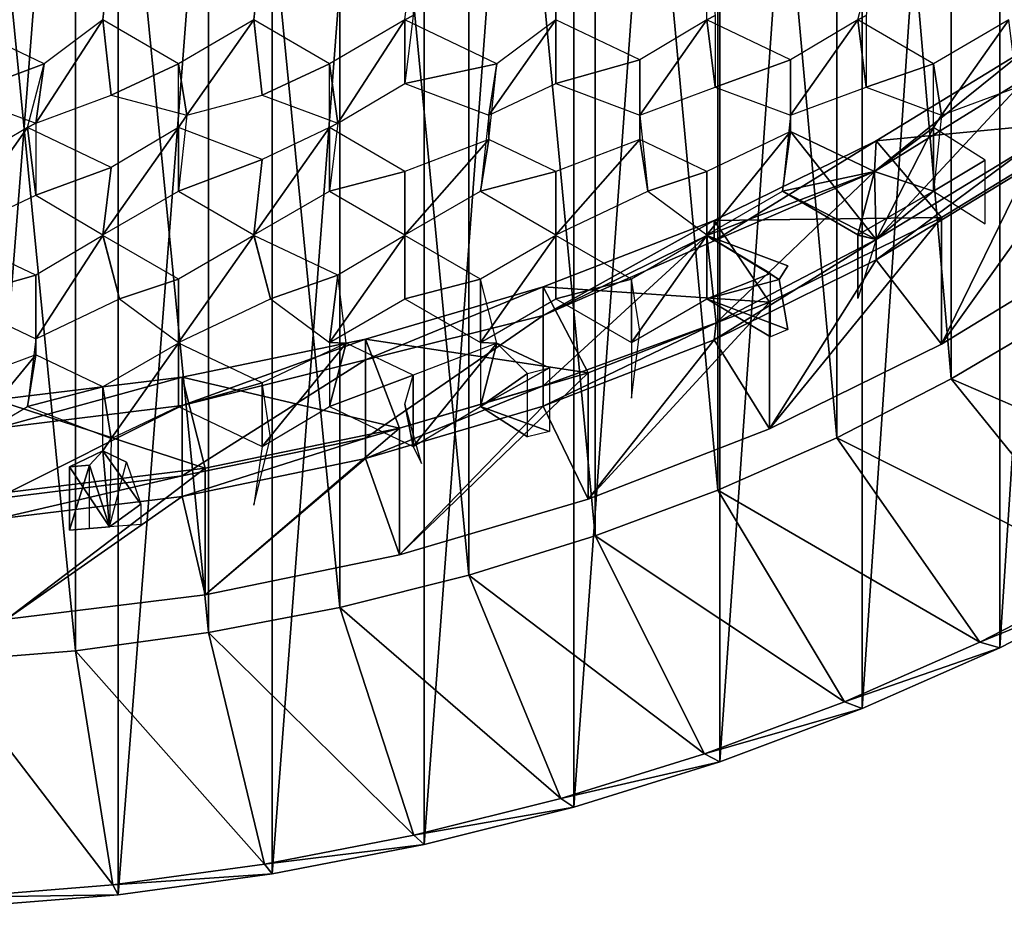
# Model space of a CAD drawing. Extents: x -0.025 to 0.025, y -0.205 to 0.025.
# Drawn here: x 0.001 to 0.006, y -0.204 to -0.2 of the extents above; entities that cross this region are included whole.
import ezdxf

# ---------------------------------------------------------------- set-up
doc = ezdxf.new("R2010")
doc.units = 0
doc.header["$MEASUREMENT"] = 0
doc.layers.get('0').update_dxf_attribs({"linetype": 'CONTINUOUS'})

msp = doc.modelspace()

# ---------------------------------------------------------------- linework, layer by layer
for points in [[(0.0070457, -0.1923032, 0.1179359), (0.006341, -0.1926579, 0.1181931), (0.006341, -0.2031038, 0.1030218)], [(0.0070457, -0.1923032, 0.1179359), (0.006341, -0.2031038, 0.1030218), (0.0070457, -0.2027424, 0.1027739)], [(0.006341, -0.1926579, 0.1181931), (0.0056091, -0.1929746, 0.1184226), (0.0056091, -0.2034264, 0.1032431)], [(0.006341, -0.1926579, 0.1181931), (0.0056091, -0.2034264, 0.1032431), (0.006341, -0.2031038, 0.1030218)], [(0.0056091, -0.1929746, 0.1184226), (0.0048532, -0.1932518, 0.1186236), (0.0048532, -0.2037088, 0.1034368)], [(0.0056091, -0.1929746, 0.1184226), (0.0048532, -0.2037088, 0.1034368), (0.0056091, -0.2034264, 0.1032431)], [(0.0048532, -0.1932518, 0.1186236), (0.0040765, -0.1934884, 0.1187952), (0.0040765, -0.2039499, 0.1036022)], [(0.0048532, -0.1932518, 0.1186236), (0.0040765, -0.2039499, 0.1036022), (0.0048532, -0.2037088, 0.1034368)], [(0.0040765, -0.1934884, 0.1187952), (0.0032823, -0.1936834, 0.1189366), (0.0032823, -0.2041485, 0.1037384)], [(0.0040765, -0.1934884, 0.1187952), (0.0032823, -0.2041485, 0.1037384), (0.0040765, -0.2039499, 0.1036022)], [(0.0032823, -0.1936834, 0.1189366), (0.0024741, -0.1938358, 0.1190472), (0.0024741, -0.2043039, 0.1038451)], [(0.0032823, -0.1936834, 0.1189366), (0.0024741, -0.2043039, 0.1038451), (0.0032823, -0.2041485, 0.1037384)], [(0.0024741, -0.1938358, 0.1190472), (0.0016553, -0.1939453, 0.1191265), (0.0016553, -0.2044154, 0.1039215)], [(0.0024741, -0.1938358, 0.1190472), (0.0016553, -0.2044154, 0.1039215), (0.0024741, -0.2043039, 0.1038451)], [(0.0016553, -0.1939453, 0.1191265), (0.0008294, -0.1940111, 0.1191742), (0.0008294, -0.2044825, 0.1039675)], [(0.0016553, -0.1939453, 0.1191265), (0.0008294, -0.2044825, 0.1039675), (0.0016553, -0.2044154, 0.1039215)], [(0.0066652, -0.20133, 0.101548), (0.0060828, -0.1943906, 0.1124016), (0.0066652, -0.1940465, 0.1121655)], [(0.0060828, -0.2016742, 0.1017841), (0.0054744, -0.1947026, 0.1126156), (0.0060828, -0.1943906, 0.1124016)], [(0.0066652, -0.20133, 0.101548), (0.0060828, -0.2016742, 0.1017841), (0.0060828, -0.1943906, 0.1124016)], [(0.0054744, -0.2019862, 0.1019981), (0.0048425, -0.1949811, 0.1128067), (0.0054744, -0.1947026, 0.1126156)], [(0.0060828, -0.2016742, 0.1017841), (0.0054744, -0.2019862, 0.1019981), (0.0054744, -0.1947026, 0.1126156)], [(0.0048425, -0.2022647, 0.1021891), (0.0041899, -0.1952249, 0.1129739), (0.0048425, -0.1949811, 0.1128067)], [(0.0054744, -0.2019862, 0.1019981), (0.0048425, -0.2022647, 0.1021891), (0.0048425, -0.1949811, 0.1128067)], [(0.0041899, -0.2025085, 0.1023564), (0.0035193, -0.195433, 0.1131167), (0.0041899, -0.1952249, 0.1129739)], [(0.0048425, -0.2022647, 0.1021891), (0.0041899, -0.2025085, 0.1023564), (0.0041899, -0.1952249, 0.1129739)], [(0.0035193, -0.2027166, 0.1024992), (0.0028337, -0.1956046, 0.1132343), (0.0035193, -0.195433, 0.1131167)], [(0.0041899, -0.2025085, 0.1023564), (0.0035193, -0.2027166, 0.1024992), (0.0035193, -0.195433, 0.1131167)], [(0.0028337, -0.2028882, 0.1026168), (0.002136, -0.1957387, 0.1133264), (0.0028337, -0.1956046, 0.1132343)], [(0.0035193, -0.2027166, 0.1024992), (0.0028337, -0.2028882, 0.1026168), (0.0028337, -0.1956046, 0.1132343)], [(0.002136, -0.2030223, 0.1027088), (0.0014291, -0.1958349, 0.1133924), (0.002136, -0.1957387, 0.1133264)], [(0.0028337, -0.2028882, 0.1026168), (0.002136, -0.2030223, 0.1027088), (0.002136, -0.1957387, 0.1133264)], [(0.0014291, -0.2031185, 0.1027749), (0.0007161, -0.1958928, 0.1134321), (0.0014291, -0.1958349, 0.1133924)], [(0.002136, -0.2030223, 0.1027088), (0.0014291, -0.2031185, 0.1027749), (0.0014291, -0.1958349, 0.1133924)], [(0.0014291, -0.2031185, 0.1027749), (0.0007161, -0.2031764, 0.1028146), (0.0007161, -0.1958928, 0.1134321)], [(0.0015746, -0.1997633, 0.1010711), (0.0015746, -0.1997656, 0.1017945), (0.0016188, -0.1993629, 0.1015167)], [(0.0023771, -0.1997633, 0.1010711), (0.0023771, -0.1997656, 0.1017945), (0.0024213, -0.1993629, 0.1015167)], [(0.0032235, -0.1997424, 0.1010567), (0.0031796, -0.1997656, 0.1017945), (0.0032237, -0.1994046, 0.1015455)], [(0.0039821, -0.1997633, 0.1010711), (0.0039821, -0.1997656, 0.1017945), (0.0039821, -0.1994259, 0.1015602)], [(0.0048287, -0.1997419, 0.1010564), (0.0047846, -0.1997656, 0.1017945), (0.0047846, -0.1994259, 0.1015602)], [(0.0056312, -0.1997419, 0.1010564), (0.005587, -0.1997656, 0.1017945), (0.0056748, -0.1994259, 0.1015602)], [(0.0032235, -0.1997424, 0.1010567), (0.0031796, -0.200103, 0.1013053), (0.0031796, -0.1997656, 0.1017945)], [(0.0048287, -0.1997419, 0.1010564), (0.0048284, -0.2001238, 0.1013197), (0.0047846, -0.1997656, 0.1017945)], [(0.0056312, -0.1997419, 0.1010564), (0.0056309, -0.2001238, 0.1013197), (0.005587, -0.1997656, 0.1017945)], [(0.0008163, -0.200166, 0.1013488), (0.0012614, -0.1999985, 0.1019551), (0.0007722, -0.1997656, 0.1017945)], [(0.0012173, -0.2003145, 0.1014512), (0.0016188, -0.200166, 0.1013488), (0.0015746, -0.1997656, 0.1017945)], [(0.0012173, -0.2003145, 0.1014512), (0.0015746, -0.1997656, 0.1017945), (0.0012614, -0.1999985, 0.1019551)], [(0.0015746, -0.1997633, 0.1010711), (0.0016188, -0.200166, 0.1013488), (0.0015746, -0.1997656, 0.1017945)], [(0.0016188, -0.200166, 0.1013488), (0.0019761, -0.1999985, 0.1019551), (0.0015746, -0.1997656, 0.1017945)], [(0.0020198, -0.2002728, 0.1014224), (0.0023771, -0.1997656, 0.1017945), (0.0019761, -0.1999985, 0.1019551)], [(0.0020198, -0.2002728, 0.1014224), (0.0024213, -0.200166, 0.1013488), (0.0023771, -0.1997656, 0.1017945)], [(0.0023771, -0.1997633, 0.1010711), (0.0024213, -0.200166, 0.1013488), (0.0023771, -0.1997656, 0.1017945)], [(0.0024213, -0.200166, 0.1013488), (0.0027786, -0.1999985, 0.1019551), (0.0023771, -0.1997656, 0.1017945)], [(0.0028222, -0.2003145, 0.1014512), (0.0031796, -0.1997656, 0.1017945), (0.0027786, -0.1999985, 0.1019551)], [(0.0028222, -0.2003145, 0.1014512), (0.0031796, -0.200103, 0.1013053), (0.0031796, -0.1997656, 0.1017945)], [(0.0031796, -0.200103, 0.1013053), (0.0036689, -0.1999985, 0.1019551), (0.0031796, -0.1997656, 0.1017945)], [(0.0036247, -0.2002728, 0.1014224), (0.0039821, -0.200103, 0.1013053), (0.0039821, -0.1997656, 0.1017945)], [(0.0036247, -0.2002728, 0.1014224), (0.0039821, -0.1997656, 0.1017945), (0.0036689, -0.1999985, 0.1019551)], [(0.0039821, -0.1997633, 0.1010711), (0.0039821, -0.200103, 0.1013053), (0.0039821, -0.1997656, 0.1017945)], [(0.0039821, -0.200103, 0.1013053), (0.0044272, -0.1999772, 0.1019404), (0.0039821, -0.1997656, 0.1017945)], [(0.0044272, -0.2002728, 0.1014224), (0.0048284, -0.2001238, 0.1013197), (0.0047846, -0.1997656, 0.1017945)], [(0.0044272, -0.2002728, 0.1014224), (0.0047846, -0.1997656, 0.1017945), (0.0044272, -0.1999772, 0.1019404)], [(0.0048284, -0.2001238, 0.1013197), (0.0052297, -0.1999772, 0.1019404), (0.0047846, -0.1997656, 0.1017945)], [(0.0052297, -0.2002728, 0.1014224), (0.0056309, -0.2001238, 0.1013197), (0.005587, -0.1997656, 0.1017945)], [(0.0052297, -0.2002728, 0.1014224), (0.005587, -0.1997656, 0.1017945), (0.0052297, -0.1999772, 0.1019404)], [(0.0056309, -0.2001238, 0.1013197), (0.0059885, -0.1999985, 0.1019551), (0.005587, -0.1997656, 0.1017945)], [(0.0060322, -0.2002728, 0.1014224), (0.0063895, -0.1997656, 0.1017945), (0.0059885, -0.1999985, 0.1019551)], [(0.0060322, -0.2002728, 0.1014224), (0.0064334, -0.2001238, 0.1013197), (0.0063895, -0.1997656, 0.1017945)], [(0.0056748, -0.2005711, 0.1023499), (0.0064901, -0.200067, 0.1020069), (0.0064901, -0.1999156, 0.1022258)], [(0.0056748, -0.2005711, 0.1023499), (0.0064901, -0.1999156, 0.1022258), (0.0056837, -0.2004076, 0.1025659)], [(0.0068867, -0.2002938, 0.1025287), (0.0056837, -0.2004076, 0.1025659), (0.0064901, -0.1999156, 0.1022258)], [(0.0008163, -0.200166, 0.1013488), (0.0012173, -0.2003145, 0.1014512), (0.0012614, -0.1999985, 0.1019551)], [(0.0012173, -0.2003145, 0.1014512), (0.0011737, -0.2003382, 0.1021893), (0.0012614, -0.1999985, 0.1019551)], [(0.0016188, -0.200166, 0.1013488), (0.0020198, -0.2002728, 0.1014224), (0.0019761, -0.1999985, 0.1019551)], [(0.0020198, -0.2002728, 0.1014224), (0.0019761, -0.2003382, 0.1021893), (0.0019761, -0.1999985, 0.1019551)], [(0.0024213, -0.200166, 0.1013488), (0.0028222, -0.2003145, 0.1014512), (0.0027786, -0.1999985, 0.1019551)], [(0.0028222, -0.2003145, 0.1014512), (0.0027786, -0.2003382, 0.1021893), (0.0027786, -0.1999985, 0.1019551)], [(0.0031796, -0.200103, 0.1013053), (0.0036247, -0.2002728, 0.1014224), (0.0036689, -0.1999985, 0.1019551)], [(0.0036247, -0.2002728, 0.1014224), (0.0036247, -0.2004013, 0.1022328), (0.0036689, -0.1999985, 0.1019551)], [(0.0039821, -0.200103, 0.1013053), (0.0044272, -0.2002728, 0.1014224), (0.0044272, -0.1999772, 0.1019404)], [(0.0044272, -0.2002728, 0.1014224), (0.0044272, -0.2004013, 0.1022328), (0.0044272, -0.1999772, 0.1019404)], [(0.0048284, -0.2001238, 0.1013197), (0.0052297, -0.2002728, 0.1014224), (0.0052297, -0.1999772, 0.1019404)], [(0.0052297, -0.2002728, 0.1014224), (0.0052297, -0.2003596, 0.102204), (0.0052297, -0.1999772, 0.1019404)], [(0.0056309, -0.2001238, 0.1013197), (0.0060322, -0.2002728, 0.1014224), (0.0059885, -0.1999985, 0.1019551)], [(0.0060322, -0.2002728, 0.1014224), (0.0059885, -0.2003382, 0.1021893), (0.0059885, -0.1999985, 0.1019551)], [(0.0064901, -0.200067, 0.1020069), (0.0056748, -0.2005711, 0.1023499), (0.0056837, -0.2009332, 0.1018056)], [(0.0064901, -0.200067, 0.1020069), (0.0056837, -0.2009332, 0.1018056), (0.0064901, -0.2004413, 0.1014655)], [(0.0020198, -0.2002728, 0.1014224), (0.0019761, -0.2006755, 0.1017002), (0.0019761, -0.2003382, 0.1021893)], [(0.0036247, -0.2002728, 0.1014224), (0.0035811, -0.2006755, 0.1017002), (0.0036247, -0.2004013, 0.1022328)], [(0.0044272, -0.2002728, 0.1014224), (0.0044713, -0.2006755, 0.1017002), (0.0044272, -0.2004013, 0.1022328)], [(0.0052297, -0.2002728, 0.1014224), (0.005186, -0.2006755, 0.1017002), (0.0052297, -0.2003596, 0.102204)], [(0.0060322, -0.2002728, 0.1014224), (0.0059885, -0.2006755, 0.1017002), (0.0059885, -0.2003382, 0.1021893)], [(0.0012173, -0.2003145, 0.1014512), (0.0012176, -0.2006964, 0.1017146), (0.0011737, -0.2003382, 0.1021893)], [(0.0028222, -0.2003145, 0.1014512), (0.0027786, -0.2006755, 0.1017002), (0.0027786, -0.2003382, 0.1021893)], [(0.0068867, -0.2002938, 0.1025287), (0.0060311, -0.2008158, 0.1028896), (0.0056837, -0.2004076, 0.1025659)], [(0.0068867, -0.2002938, 0.1025287), (0.0068867, -0.2009666, 0.1015556), (0.0060311, -0.2014886, 0.1019165)], [(0.0068867, -0.2002938, 0.1025287), (0.0060311, -0.2014886, 0.1019165), (0.0060311, -0.2008158, 0.1028896)], [(0.0007722, -0.2009085, 0.1018608), (0.0012176, -0.2006964, 0.1017146), (0.0011737, -0.2003382, 0.1021893)], [(0.0007722, -0.2009085, 0.1018608), (0.0011737, -0.2003382, 0.1021893), (0.0008163, -0.2005498, 0.1023352)], [(0.0012176, -0.2006964, 0.1017146), (0.0016188, -0.2005498, 0.1023352), (0.0011737, -0.2003382, 0.1021893)], [(0.0015746, -0.2009085, 0.1018608), (0.0019761, -0.2006755, 0.1017002), (0.0019761, -0.2003382, 0.1021893)], [(0.0015746, -0.2009085, 0.1018608), (0.0019761, -0.2003382, 0.1021893), (0.0016188, -0.2005498, 0.1023352)], [(0.0019761, -0.2006755, 0.1017002), (0.0024213, -0.2005081, 0.1023065), (0.0019761, -0.2003382, 0.1021893)], [(0.0023771, -0.2009085, 0.1018608), (0.0027786, -0.2006755, 0.1017002), (0.0027786, -0.2003382, 0.1021893)], [(0.0023771, -0.2009085, 0.1018608), (0.0027786, -0.2003382, 0.1021893), (0.0024213, -0.2005081, 0.1023065)], [(0.0027786, -0.2006755, 0.1017002), (0.0031796, -0.2005711, 0.1023499), (0.0027786, -0.2003382, 0.1021893)], [(0.0047846, -0.2009085, 0.1018608), (0.005186, -0.2006755, 0.1017002), (0.0052297, -0.2003596, 0.102204)], [(0.0047846, -0.2009085, 0.1018608), (0.0052297, -0.2003596, 0.102204), (0.0047846, -0.2005711, 0.1023499)], [(0.005186, -0.2006755, 0.1017002), (0.0056748, -0.2005711, 0.1023499), (0.0052297, -0.2003596, 0.102204)], [(0.0056837, -0.2009332, 0.1018056), (0.005186, -0.2006755, 0.1017002), (0.0052297, -0.2003596, 0.102204)], [(0.0056837, -0.2009332, 0.1018056), (0.0052297, -0.2003596, 0.102204), (0.0056748, -0.2005711, 0.1023499)], [(0.0056837, -0.2009332, 0.1018056), (0.0059885, -0.2003382, 0.1021893), (0.0056748, -0.2005711, 0.1023499)], [(0.0059885, -0.2006755, 0.1017002), (0.0056748, -0.2005711, 0.1023499), (0.0059885, -0.2003382, 0.1021893)], [(0.0056837, -0.2009332, 0.1018056), (0.0059885, -0.2006755, 0.1017002), (0.0059885, -0.2003382, 0.1021893)], [(0.0059885, -0.2006755, 0.1017002), (0.006264, -0.2005115, 0.1023088), (0.0059885, -0.2003382, 0.1021893)], [(0.0031796, -0.2009085, 0.1018608), (0.0035811, -0.2006755, 0.1017002), (0.0036247, -0.2004013, 0.1022328)], [(0.0031796, -0.2009085, 0.1018608), (0.0036247, -0.2004013, 0.1022328), (0.0031796, -0.2005711, 0.1023499)], [(0.0035811, -0.2006755, 0.1017002), (0.0039821, -0.2005711, 0.1023499), (0.0036247, -0.2004013, 0.1022328)], [(0.0039821, -0.2009085, 0.1018608), (0.0044713, -0.2006755, 0.1017002), (0.0044272, -0.2004013, 0.1022328)], [(0.0039821, -0.2009085, 0.1018608), (0.0044272, -0.2004013, 0.1022328), (0.0039821, -0.2005711, 0.1023499)], [(0.0044713, -0.2006755, 0.1017002), (0.0047846, -0.2005711, 0.1023499), (0.0044272, -0.2004013, 0.1022328)], [(0.0060311, -0.2008158, 0.1028896), (0.0048226, -0.2008321, 0.1028594), (0.0056837, -0.2004076, 0.1025659)], [(0.0048226, -0.2009405, 0.1027027), (0.0056748, -0.2005711, 0.1023499), (0.0056837, -0.2004076, 0.1025659)], [(0.0048226, -0.2009405, 0.1027027), (0.0056837, -0.2004076, 0.1025659), (0.0048226, -0.2008321, 0.1028594)], [(0.0056837, -0.2010416, 0.1016489), (0.0064901, -0.2005497, 0.1013087), (0.0064901, -0.2004413, 0.1014655)], [(0.0056837, -0.2010416, 0.1016489), (0.0064901, -0.2004413, 0.1014655), (0.0056837, -0.2009332, 0.1018056)], [(0.0019761, -0.2006755, 0.1017002), (0.0023771, -0.2009085, 0.1018608), (0.0024213, -0.2005081, 0.1023065)], [(0.0023771, -0.2009085, 0.1018608), (0.0023771, -0.2009108, 0.1025842), (0.0024213, -0.2005081, 0.1023065)], [(0.0059885, -0.2006755, 0.1017002), (0.006264, -0.2008488, 0.1018196), (0.006264, -0.2005115, 0.1023088)], [(0.0012176, -0.2006964, 0.1017146), (0.0015746, -0.2009085, 0.1018608), (0.0016188, -0.2005498, 0.1023352)], [(0.0015746, -0.2009085, 0.1018608), (0.0015746, -0.2009108, 0.1025842), (0.0016188, -0.2005498, 0.1023352)], [(0.0027786, -0.2006755, 0.1017002), (0.0031796, -0.2009085, 0.1018608), (0.0031796, -0.2005711, 0.1023499)], [(0.0031796, -0.2009085, 0.1018608), (0.0031796, -0.2009108, 0.1025842), (0.0031796, -0.2005711, 0.1023499)], [(0.0035811, -0.2006755, 0.1017002), (0.0039821, -0.2009085, 0.1018608), (0.0039821, -0.2005711, 0.1023499)], [(0.0039821, -0.2009085, 0.1018608), (0.0039821, -0.2009108, 0.1025842), (0.0039821, -0.2005711, 0.1023499)], [(0.0044713, -0.2006755, 0.1017002), (0.0047846, -0.2009085, 0.1018608), (0.0047846, -0.2005711, 0.1023499)], [(0.0056748, -0.2005711, 0.1023499), (0.0047846, -0.2009108, 0.1025842), (0.004834, -0.2013755, 0.1021113)], [(0.0047846, -0.2009108, 0.1025842), (0.0056748, -0.2005711, 0.1023499), (0.0048226, -0.2009405, 0.1027027)], [(0.0047846, -0.2009085, 0.1018608), (0.0047846, -0.2009108, 0.1025842), (0.0047846, -0.2005711, 0.1023499)], [(0.0056748, -0.2005711, 0.1023499), (0.004834, -0.2013755, 0.1021113), (0.0056837, -0.2009332, 0.1018056)], [(0.005186, -0.2006755, 0.1017002), (0.005587, -0.2009085, 0.1018608), (0.0056748, -0.2005711, 0.1023499)], [(0.005587, -0.2009085, 0.1018608), (0.005587, -0.2009092, 0.1025831), (0.0056748, -0.2005711, 0.1023499)], [(0.0056837, -0.2009332, 0.1018056), (0.005587, -0.2009092, 0.1025831), (0.0056748, -0.2005711, 0.1023499)], [(0.0059885, -0.2006755, 0.1017002), (0.005587, -0.2009085, 0.1018608), (0.0056748, -0.2005711, 0.1023499)], [(0.0060311, -0.2014886, 0.1019165), (0.0064901, -0.2005497, 0.1013087), (0.0056837, -0.2010416, 0.1016489)], [(0.0060311, -0.2014886, 0.1019165), (0.0068867, -0.2009666, 0.1015556), (0.0064901, -0.2005497, 0.1013087)], [(0.005186, -0.2006755, 0.1017002), (0.0056837, -0.2009332, 0.1018056), (0.005587, -0.2009085, 0.1018608)], [(0.0059885, -0.2006755, 0.1017002), (0.0056837, -0.2009332, 0.1018056), (0.005587, -0.2009085, 0.1018608)], [(0.0051173, -0.2012663, 0.1032011), (0.003915, -0.2011852, 0.1031036), (0.0048226, -0.2008321, 0.1028594)], [(0.003915, -0.2013365, 0.1028846), (0.0048226, -0.2009405, 0.1027027), (0.0048226, -0.2008321, 0.1028594)], [(0.003915, -0.2013365, 0.1028846), (0.0048226, -0.2008321, 0.1028594), (0.003915, -0.2011852, 0.1031036)], [(0.0060311, -0.2008158, 0.1028896), (0.0051173, -0.2012663, 0.1032011), (0.0048226, -0.2008321, 0.1028594)], [(0.0060311, -0.2008158, 0.1028896), (0.0060311, -0.2014886, 0.1019165), (0.0051173, -0.2019391, 0.102228)], [(0.0060311, -0.2008158, 0.1028896), (0.0051173, -0.2019391, 0.102228), (0.0051173, -0.2012663, 0.1032011)], [(0.0007722, -0.2012482, 0.102095), (0.0012173, -0.2011224, 0.1027301), (0.0007722, -0.2009108, 0.1025842)], [(0.0012176, -0.2014602, 0.1022413), (0.0015746, -0.2009108, 0.1025842), (0.0012173, -0.2011224, 0.1027301)], [(0.0012176, -0.2014602, 0.1022413), (0.0016624, -0.2012482, 0.102095), (0.0015746, -0.2009108, 0.1025842)], [(0.0015746, -0.2009085, 0.1018608), (0.0016624, -0.2012482, 0.102095), (0.0015746, -0.2009108, 0.1025842)], [(0.0016624, -0.2012482, 0.102095), (0.0019761, -0.2011437, 0.1027448), (0.0015746, -0.2009108, 0.1025842)], [(0.0019761, -0.201481, 0.1022556), (0.0024649, -0.2012482, 0.102095), (0.0023771, -0.2009108, 0.1025842)], [(0.0019761, -0.201481, 0.1022556), (0.0023771, -0.2009108, 0.1025842), (0.0019761, -0.2011437, 0.1027448)], [(0.0023771, -0.2009085, 0.1018608), (0.0024649, -0.2012482, 0.102095), (0.0023771, -0.2009108, 0.1025842)], [(0.0024649, -0.2012482, 0.102095), (0.0028222, -0.2011224, 0.1027301), (0.0023771, -0.2009108, 0.1025842)], [(0.0027786, -0.201481, 0.1022556), (0.0031796, -0.2012482, 0.102095), (0.0031796, -0.2009108, 0.1025842)], [(0.0027786, -0.201481, 0.1022556), (0.0031796, -0.2009108, 0.1025842), (0.0028222, -0.2011224, 0.1027301)], [(0.0031796, -0.2009085, 0.1018608), (0.0031796, -0.2012482, 0.102095), (0.0031796, -0.2009108, 0.1025842)], [(0.0031796, -0.2012482, 0.102095), (0.0035811, -0.2011437, 0.1027448), (0.0031796, -0.2009108, 0.1025842)], [(0.0035811, -0.201481, 0.1022556), (0.0039821, -0.2012482, 0.102095), (0.0039821, -0.2009108, 0.1025842)], [(0.0035811, -0.201481, 0.1022556), (0.0039821, -0.2009108, 0.1025842), (0.0035811, -0.2011437, 0.1027448)], [(0.0047846, -0.2009108, 0.1025842), (0.003915, -0.2013365, 0.1028846), (0.003915, -0.2017109, 0.1023432)], [(0.0047846, -0.2009108, 0.1025842), (0.003915, -0.2017109, 0.1023432), (0.004834, -0.2013755, 0.1021113)], [(0.003915, -0.2013365, 0.1028846), (0.0047846, -0.2009108, 0.1025842), (0.0048226, -0.2009405, 0.1027027)], [(0.0039821, -0.2009085, 0.1018608), (0.0039821, -0.2012482, 0.102095), (0.0039821, -0.2009108, 0.1025842)], [(0.0039821, -0.2012482, 0.102095), (0.0043836, -0.2011437, 0.1027448), (0.0039821, -0.2009108, 0.1025842)], [(0.0043836, -0.201481, 0.1022556), (0.0047846, -0.2012482, 0.102095), (0.0047846, -0.2009108, 0.1025842)], [(0.0043836, -0.201481, 0.1022556), (0.0047846, -0.2009108, 0.1025842), (0.0043836, -0.2011437, 0.1027448)], [(0.0047846, -0.2009085, 0.1018608), (0.0047846, -0.2012482, 0.102095), (0.0047846, -0.2009108, 0.1025842)], [(0.0047846, -0.2009108, 0.1025842), (0.0051226, -0.2011136, 0.102724), (0.0051682, -0.2011454, 0.1026349)], [(0.0047846, -0.2012482, 0.102095), (0.0051226, -0.2011136, 0.102724), (0.0047846, -0.2009108, 0.1025842)], [(0.0047846, -0.2012482, 0.102095), (0.0051682, -0.2011454, 0.1026349), (0.0047846, -0.2009108, 0.1025842)], [(0.0047846, -0.2009108, 0.1025842), (0.0052142, -0.2010733, 0.1026962), (0.0051682, -0.2011454, 0.1026349)], [(0.0051682, -0.2011454, 0.1026349), (0.0047846, -0.2012482, 0.102095), (0.0047846, -0.2009108, 0.1025842)], [(0.0051682, -0.2011454, 0.1026349), (0.0052142, -0.2010733, 0.1026962), (0.0047846, -0.2009108, 0.1025842)], [(0.0048226, -0.2014662, 0.1019424), (0.0056837, -0.2010416, 0.1016489), (0.0056837, -0.2009332, 0.1018056)], [(0.0048226, -0.2014662, 0.1019424), (0.0056837, -0.2009332, 0.1018056), (0.004834, -0.2013755, 0.1021113)], [(0.005587, -0.2009085, 0.1018608), (0.0056837, -0.2009332, 0.1018056), (0.005587, -0.2012466, 0.1020939)], [(0.005587, -0.2009085, 0.1018608), (0.005587, -0.2012466, 0.1020939), (0.005587, -0.2009092, 0.1025831)], [(0.0056837, -0.2009332, 0.1018056), (0.005587, -0.2012466, 0.1020939), (0.005587, -0.2009092, 0.1025831)], [(0.0051173, -0.2019391, 0.102228), (0.0056837, -0.2010416, 0.1016489), (0.0048226, -0.2014662, 0.1019424)], [(0.0051173, -0.2019391, 0.102228), (0.0060311, -0.2014886, 0.1019165), (0.0056837, -0.2010416, 0.1016489)], [(0.0007722, -0.2012482, 0.102095), (0.0012176, -0.2014602, 0.1022413), (0.0012173, -0.2011224, 0.1027301)], [(0.0012176, -0.2014602, 0.1022413), (0.0012173, -0.2015465, 0.1030225), (0.0012173, -0.2011224, 0.1027301)], [(0.0016624, -0.2012482, 0.102095), (0.0019761, -0.201481, 0.1022556), (0.0019761, -0.2011437, 0.1027448)], [(0.0019761, -0.201481, 0.1022556), (0.0019761, -0.2014834, 0.102979), (0.0019761, -0.2011437, 0.1027448)], [(0.0024649, -0.2012482, 0.102095), (0.0027786, -0.201481, 0.1022556), (0.0028222, -0.2011224, 0.1027301)], [(0.0027786, -0.201481, 0.1022556), (0.0028664, -0.2014834, 0.102979), (0.0028222, -0.2011224, 0.1027301)], [(0.0031796, -0.2012482, 0.102095), (0.0035811, -0.201481, 0.1022556), (0.0035811, -0.2011437, 0.1027448)], [(0.0035811, -0.201481, 0.1022556), (0.0036689, -0.2014834, 0.102979), (0.0035811, -0.2011437, 0.1027448)], [(0.0039821, -0.2012482, 0.102095), (0.0043836, -0.201481, 0.1022556), (0.0043836, -0.2011437, 0.1027448)], [(0.0043836, -0.201481, 0.1022556), (0.0044275, -0.2014195, 0.102935), (0.0043836, -0.2011437, 0.1027448)], [(0.0047846, -0.2012482, 0.102095), (0.0051226, -0.2014509, 0.1022348), (0.0051226, -0.2011136, 0.102724)], [(0.0047846, -0.2012482, 0.102095), (0.0052142, -0.2014106, 0.1022071), (0.0051682, -0.2011454, 0.1026349)], [(0.0051682, -0.2011454, 0.1026349), (0.0052142, -0.2014106, 0.1022071), (0.0047846, -0.2012482, 0.102095)], [(0.0041543, -0.201641, 0.1034601), (0.0029697, -0.2014634, 0.1032959), (0.003915, -0.2011852, 0.1031036)], [(0.0029697, -0.2015718, 0.1031392), (0.003915, -0.2013365, 0.1028846), (0.003915, -0.2011852, 0.1031036)], [(0.0029697, -0.2015718, 0.1031392), (0.003915, -0.2011852, 0.1031036), (0.0029697, -0.2014634, 0.1032959)], [(0.0051173, -0.2012663, 0.1032011), (0.0041543, -0.201641, 0.1034601), (0.003915, -0.2011852, 0.1031036)], [(0.0051173, -0.2012663, 0.1032011), (0.0051173, -0.2019391, 0.102228), (0.0041543, -0.2023138, 0.102487)], [(0.0051173, -0.2012663, 0.1032011), (0.0041543, -0.2023138, 0.102487), (0.0041543, -0.201641, 0.1034601)], [(0.0047846, -0.2012482, 0.102095), (0.0052142, -0.2014106, 0.1022071), (0.0051226, -0.2014509, 0.1022348)], [(0.003915, -0.2013365, 0.1028846), (0.0029697, -0.2015718, 0.1031392), (0.0029697, -0.2019891, 0.1025356)], [(0.003915, -0.2013365, 0.1028846), (0.0029697, -0.2019891, 0.1025356), (0.003915, -0.2017109, 0.1023432)], [(0.0075912, -0.2023252, 0.1022307), (0.0060828, -0.2016742, 0.1017841), (0.0066652, -0.20133, 0.101548)], [(0.003915, -0.2018192, 0.1021865), (0.0048226, -0.2014662, 0.1019424), (0.004834, -0.2013755, 0.1021113)], [(0.003915, -0.2018192, 0.1021865), (0.004834, -0.2013755, 0.1021113), (0.003915, -0.2017109, 0.1023432)], [(0.0043836, -0.201481, 0.1022556), (0.0043836, -0.2017761, 0.1024591), (0.0044275, -0.2014195, 0.102935)], [(0.0012176, -0.2014602, 0.1022413), (0.0011737, -0.2018207, 0.1024899), (0.0012173, -0.2015465, 0.1030225)], [(0.0031512, -0.2019362, 0.1036642), (0.0019958, -0.2016641, 0.1034346), (0.0029697, -0.2014634, 0.1032959)], [(0.0019958, -0.2018154, 0.1032157), (0.0029697, -0.2015718, 0.1031392), (0.0029697, -0.2014634, 0.1032959)], [(0.0019958, -0.2018154, 0.1032157), (0.0029697, -0.2014634, 0.1032959), (0.0019958, -0.2016641, 0.1034346)], [(0.0041543, -0.201641, 0.1034601), (0.0031512, -0.2019362, 0.1036642), (0.0029697, -0.2014634, 0.1032959)], [(0.0041543, -0.2023138, 0.102487), (0.0048226, -0.2014662, 0.1019424), (0.003915, -0.2018192, 0.1021865)], [(0.0041543, -0.2023138, 0.102487), (0.0051173, -0.2019391, 0.102228), (0.0048226, -0.2014662, 0.1019424)], [(0.0016188, -0.2019906, 0.102607), (0.0019761, -0.2014834, 0.102979), (0.0015746, -0.2017163, 0.1031397)], [(0.0016188, -0.2019906, 0.102607), (0.0019761, -0.2018207, 0.1024899), (0.0019761, -0.2014834, 0.102979)], [(0.0019761, -0.201481, 0.1022556), (0.0019761, -0.2018207, 0.1024899), (0.0019761, -0.2014834, 0.102979)], [(0.0019761, -0.2018207, 0.1024899), (0.002421, -0.2016955, 0.1031253), (0.0019761, -0.2014834, 0.102979)], [(0.002421, -0.2020328, 0.1026361), (0.0027786, -0.2018207, 0.1024899), (0.0028664, -0.2014834, 0.102979)], [(0.002421, -0.2020328, 0.1026361), (0.0028664, -0.2014834, 0.102979), (0.002421, -0.2016955, 0.1031253)], [(0.0027786, -0.201481, 0.1022556), (0.0027786, -0.2018207, 0.1024899), (0.0028664, -0.2014834, 0.102979)], [(0.0027786, -0.2018207, 0.1024899), (0.0032237, -0.2016533, 0.1030962), (0.0028664, -0.2014834, 0.102979)], [(0.0032235, -0.2020328, 0.1026361), (0.0035811, -0.2018207, 0.1024899), (0.0036689, -0.2014834, 0.102979)], [(0.0032235, -0.2020328, 0.1026361), (0.0036689, -0.2014834, 0.102979), (0.0032237, -0.2016533, 0.1030962)], [(0.0035811, -0.201481, 0.1022556), (0.0035811, -0.2018207, 0.1024899), (0.0036689, -0.2014834, 0.102979)], [(0.0035811, -0.2018207, 0.1024899), (0.0038312, -0.2016446, 0.1030902), (0.0036689, -0.2014834, 0.102979)], [(0.0039471, -0.2016157, 0.1030702), (0.0035811, -0.2018207, 0.1024899), (0.0036689, -0.2014834, 0.102979)], [(0.0038312, -0.2016446, 0.1030902), (0.0039471, -0.2016157, 0.1030702), (0.0036689, -0.2014834, 0.102979)], [(0.0008163, -0.2020323, 0.1026358), (0.0011737, -0.2018207, 0.1024899), (0.0012173, -0.2015465, 0.1030225)], [(0.0008163, -0.2020323, 0.1026358), (0.0012173, -0.2015465, 0.1030225), (0.0008163, -0.201695, 0.1031249)], [(0.0011737, -0.2018207, 0.1024899), (0.0015746, -0.2017163, 0.1031397), (0.0012173, -0.2015465, 0.1030225)], [(0.0029697, -0.2015718, 0.1031392), (0.0019958, -0.2018154, 0.1032157), (0.0019958, -0.2021897, 0.1026743)], [(0.0029697, -0.2015718, 0.1031392), (0.0019958, -0.2021897, 0.1026743), (0.0029697, -0.2019891, 0.1025356)], [(0.0039471, -0.2016157, 0.1030702), (0.0039471, -0.201953, 0.1025811), (0.0035811, -0.2018207, 0.1024899)], [(0.0021178, -0.2021491, 0.1038114), (0.0010027, -0.2017852, 0.1035184), (0.0019958, -0.2016641, 0.1034346)], [(0.0010027, -0.2019366, 0.1032995), (0.0019958, -0.2018154, 0.1032157), (0.0019958, -0.2016641, 0.1034346)], [(0.0010027, -0.2019366, 0.1032995), (0.0019958, -0.2016641, 0.1034346), (0.0010027, -0.2017852, 0.1035184)], [(0.0031512, -0.2019362, 0.1036642), (0.0021178, -0.2021491, 0.1038114), (0.0019958, -0.2016641, 0.1034346)], [(0.0027786, -0.2018207, 0.1024899), (0.0032235, -0.2020328, 0.1026361), (0.0032237, -0.2016533, 0.1030962)], [(0.0041543, -0.201641, 0.1034601), (0.0041543, -0.2023138, 0.102487), (0.0031512, -0.202609, 0.1026911)], [(0.0041543, -0.201641, 0.1034601), (0.0031512, -0.202609, 0.1026911), (0.0031512, -0.2019362, 0.1036642)], [(0.0032235, -0.2020328, 0.1026361), (0.0031796, -0.2018073, 0.1032024), (0.0032237, -0.2016533, 0.1030962)], [(0.0035811, -0.2018207, 0.1024899), (0.0038312, -0.2019819, 0.102601), (0.0038312, -0.2016446, 0.1030902)], [(0.0069279, -0.2027172, 0.1024996), (0.0054744, -0.2019862, 0.1019981), (0.0060828, -0.2016742, 0.1017841)], [(0.0075912, -0.2023252, 0.1022307), (0.0069279, -0.2027172, 0.1024996), (0.0060828, -0.2016742, 0.1017841)], [(0.0011737, -0.2018207, 0.1024899), (0.0016188, -0.2019906, 0.102607), (0.0015746, -0.2017163, 0.1031397)], [(0.0016188, -0.2019906, 0.102607), (0.0015746, -0.202056, 0.1033739), (0.0015746, -0.2017163, 0.1031397)], [(0.0019761, -0.2018207, 0.1024899), (0.002421, -0.2020328, 0.1026361), (0.002421, -0.2016955, 0.1031253)], [(0.002421, -0.2020328, 0.1026361), (0.0024649, -0.2019858, 0.1033255), (0.002421, -0.2016955, 0.1031253)], [(0.0029697, -0.2020974, 0.1023788), (0.003915, -0.2018192, 0.1021865), (0.003915, -0.2017109, 0.1023432)], [(0.0029697, -0.2020974, 0.1023788), (0.003915, -0.2017109, 0.1023432), (0.0029697, -0.2019891, 0.1025356)], [(0.0021178, -0.2021491, 0.1038114), (0.001064, -0.2022777, 0.1039003), (0.0010027, -0.2017852, 0.1035184)], [(0.0019958, -0.2018154, 0.1032157), (0.0010027, -0.2019366, 0.1032995), (0.0010027, -0.2023109, 0.1027581)], [(0.0019958, -0.2018154, 0.1032157), (0.0010027, -0.2023109, 0.1027581), (0.0019958, -0.2021897, 0.1026743)], [(0.0031512, -0.202609, 0.1026911), (0.003915, -0.2018192, 0.1021865), (0.0029697, -0.2020974, 0.1023788)], [(0.0031512, -0.202609, 0.1026911), (0.0041543, -0.2023138, 0.102487), (0.003915, -0.2018192, 0.1021865)], [(0.0032235, -0.2020328, 0.1026361), (0.0032674, -0.2021227, 0.1026981), (0.0031796, -0.2018073, 0.1032024)], [(0.0039471, -0.201953, 0.1025811), (0.0038312, -0.2019819, 0.102601), (0.0035811, -0.2018207, 0.1024899)], [(0.0031512, -0.2019362, 0.1036642), (0.0031512, -0.202609, 0.1026911), (0.0021178, -0.2028219, 0.1028383)], [(0.0031512, -0.2019362, 0.1036642), (0.0021178, -0.2028219, 0.1028383), (0.0021178, -0.2021491, 0.1038114)], [(0.0016188, -0.2019906, 0.102607), (0.0016095, -0.2024608, 0.1029313), (0.0015746, -0.202056, 0.1033739)], [(0.0019958, -0.2022981, 0.1025176), (0.0029697, -0.2020974, 0.1023788), (0.0029697, -0.2019891, 0.1025356)], [(0.0019958, -0.2022981, 0.1025176), (0.0029697, -0.2019891, 0.1025356), (0.0019958, -0.2021897, 0.1026743)], [(0.002421, -0.2020328, 0.1026361), (0.0023771, -0.202345, 0.1028514), (0.0024649, -0.2019858, 0.1033255)], [(0.006235, -0.2030725, 0.1027433), (0.0048425, -0.2022647, 0.1021891), (0.0054744, -0.2019862, 0.1019981)], [(0.0069279, -0.2027172, 0.1024996), (0.006235, -0.2030725, 0.1027433), (0.0054744, -0.2019862, 0.1019981)], [(0.0015746, -0.202056, 0.1033739), (0.0013963, -0.2021408, 0.1034323), (0.0015022, -0.2021322, 0.1034264)], [(0.0016095, -0.2024608, 0.1029313), (0.0013963, -0.2021408, 0.1034323), (0.0015746, -0.202056, 0.1033739)], [(0.0016095, -0.2024608, 0.1029313), (0.0015022, -0.2021322, 0.1034264), (0.0015746, -0.202056, 0.1033739)], [(0.0016095, -0.2024608, 0.1029313), (0.0017004, -0.2021161, 0.1034153), (0.0015746, -0.202056, 0.1033739)], [(0.0015746, -0.202056, 0.1033739), (0.0017004, -0.2021161, 0.1034153), (0.001776, -0.2023401, 0.1030774)], [(0.001776, -0.2023401, 0.1030774), (0.0016095, -0.2024608, 0.1029313), (0.0015746, -0.202056, 0.1033739)], [(0.0021178, -0.2028219, 0.1028383), (0.0029697, -0.2020974, 0.1023788), (0.0019958, -0.2022981, 0.1025176)], [(0.0021178, -0.2028219, 0.1028383), (0.0031512, -0.202609, 0.1026911), (0.0029697, -0.2020974, 0.1023788)], [(0.0021178, -0.2021491, 0.1038114), (0.0021178, -0.2028219, 0.1028383), (0.001064, -0.2029505, 0.1029272)], [(0.0021178, -0.2021491, 0.1038114), (0.001064, -0.2029505, 0.1029272), (0.001064, -0.2022777, 0.1039003)], [(0.0015022, -0.2021322, 0.1034264), (0.0013963, -0.2021408, 0.1034323), (0.0013963, -0.2024781, 0.1029432)], [(0.0015022, -0.2021322, 0.1034264), (0.0013963, -0.2024781, 0.1029432), (0.0015022, -0.2024695, 0.1029373)], [(0.0016095, -0.2024608, 0.1029313), (0.0013963, -0.2024781, 0.1029432), (0.0013963, -0.2021408, 0.1034323)], [(0.0016095, -0.2024608, 0.1029313), (0.0015022, -0.2024695, 0.1029373), (0.0015022, -0.2021322, 0.1034264)], [(0.0010027, -0.2024193, 0.1026013), (0.0019958, -0.2022981, 0.1025176), (0.0019958, -0.2021897, 0.1026743)], [(0.0010027, -0.2024193, 0.1026013), (0.0019958, -0.2021897, 0.1026743), (0.0010027, -0.2023109, 0.1027581)], [(0.001064, -0.2029505, 0.1029272), (0.0019958, -0.2022981, 0.1025176), (0.0010027, -0.2024193, 0.1026013)], [(0.001064, -0.2029505, 0.1029272), (0.0021178, -0.2028219, 0.1028383), (0.0019958, -0.2022981, 0.1025176)], [(0.0055153, -0.2033897, 0.1029609), (0.0041899, -0.2025085, 0.1023564), (0.0048425, -0.2022647, 0.1021891)], [(0.006235, -0.2030725, 0.1027433), (0.0055153, -0.2033897, 0.1029609), (0.0048425, -0.2022647, 0.1021891)], [(0.001776, -0.2023401, 0.1030774), (0.001776, -0.2024473, 0.102922), (0.0016095, -0.2024608, 0.1029313)], [(0.0016095, -0.2024608, 0.1029313), (0.0015022, -0.2024695, 0.1029373), (0.0013963, -0.2024781, 0.1029432)], [(0.004772, -0.2036675, 0.1031514), (0.0035193, -0.2027166, 0.1024992), (0.0041899, -0.2025085, 0.1023564)], [(0.0055153, -0.2033897, 0.1029609), (0.004772, -0.2036675, 0.1031514), (0.0041899, -0.2025085, 0.1023564)], [(0.0040083, -0.2039045, 0.103314), (0.0028337, -0.2028882, 0.1026168), (0.0035193, -0.2027166, 0.1024992)], [(0.004772, -0.2036675, 0.1031514), (0.0040083, -0.2039045, 0.103314), (0.0035193, -0.2027166, 0.1024992)], [(0.006235, -0.2030725, 0.1027433), (0.0069279, -0.2027172, 0.1024996), (0.0070457, -0.2027424, 0.1027739)], [(0.006235, -0.2030725, 0.1027433), (0.0070457, -0.2027424, 0.1027739), (0.006341, -0.2031038, 0.1030218)], [(0.0032275, -0.2040998, 0.103448), (0.002136, -0.2030223, 0.1027088), (0.0028337, -0.2028882, 0.1026168)], [(0.0040083, -0.2039045, 0.103314), (0.0032275, -0.2040998, 0.103448), (0.0028337, -0.2028882, 0.1026168)], [(0.0024328, -0.2042526, 0.1035528), (0.0014291, -0.2031185, 0.1027749), (0.002136, -0.2030223, 0.1027088)], [(0.0032275, -0.2040998, 0.103448), (0.0024328, -0.2042526, 0.1035528), (0.002136, -0.2030223, 0.1027088)], [(0.0055153, -0.2033897, 0.1029609), (0.006235, -0.2030725, 0.1027433), (0.006341, -0.2031038, 0.1030218)], [(0.0016277, -0.2043622, 0.103628), (0.0007161, -0.2031764, 0.1028146), (0.0014291, -0.2031185, 0.1027749)], [(0.0024328, -0.2042526, 0.1035528), (0.0016277, -0.2043622, 0.103628), (0.0014291, -0.2031185, 0.1027749)], [(0.0055153, -0.2033897, 0.1029609), (0.006341, -0.2031038, 0.1030218), (0.0056091, -0.2034264, 0.1032431)], [(0.0016277, -0.2043622, 0.103628), (0.0008156, -0.2044282, 0.1036733), (0.0007161, -0.2031764, 0.1028146)], [(0.004772, -0.2036675, 0.1031514), (0.0055153, -0.2033897, 0.1029609), (0.0056091, -0.2034264, 0.1032431)], [(0.004772, -0.2036675, 0.1031514), (0.0056091, -0.2034264, 0.1032431), (0.0048532, -0.2037088, 0.1034368)], [(0.0040083, -0.2039045, 0.103314), (0.004772, -0.2036675, 0.1031514), (0.0048532, -0.2037088, 0.1034368)], [(0.0040083, -0.2039045, 0.103314), (0.0048532, -0.2037088, 0.1034368), (0.0040765, -0.2039499, 0.1036022)], [(0.0032275, -0.2040998, 0.103448), (0.0040083, -0.2039045, 0.103314), (0.0040765, -0.2039499, 0.1036022)], [(0.0032275, -0.2040998, 0.103448), (0.0040765, -0.2039499, 0.1036022), (0.0032823, -0.2041485, 0.1037384)], [(0.0024328, -0.2042526, 0.1035528), (0.0032275, -0.2040998, 0.103448), (0.0032823, -0.2041485, 0.1037384)], [(0.0024328, -0.2042526, 0.1035528), (0.0032823, -0.2041485, 0.1037384), (0.0024741, -0.2043039, 0.1038451)], [(0.0016277, -0.2043622, 0.103628), (0.0024328, -0.2042526, 0.1035528), (0.0024741, -0.2043039, 0.1038451)], [(0.0016277, -0.2043622, 0.103628), (0.0024741, -0.2043039, 0.1038451), (0.0016553, -0.2044154, 0.1039215)], [(0.0008156, -0.2044282, 0.1036733), (0.0016277, -0.2043622, 0.103628), (0.0016553, -0.2044154, 0.1039215)], [(0.0008156, -0.2044282, 0.1036733), (0.0016553, -0.2044154, 0.1039215), (0.0008294, -0.2044825, 0.1039675)]]:
    msp.add_3dface(points)

doc.saveas('drawing.dxf')
